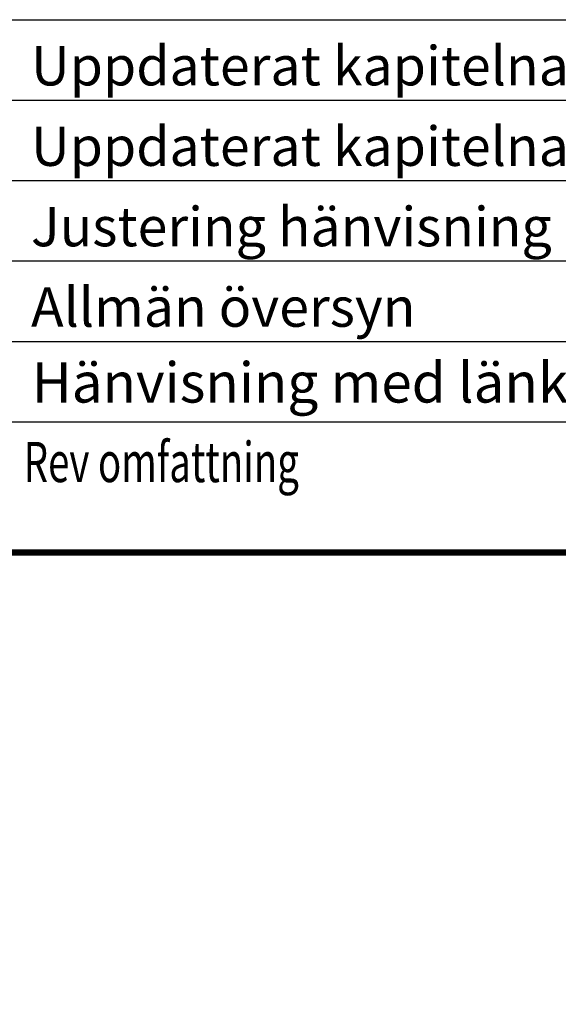
# Model space of a CAD drawing. Units: metres. Extents: x 65 to 326, y 42 to 161.
# Drawn here: x 204 to 210, y 53 to 65 of the extents above; entities that cross this region are included whole.
import ezdxf
from ezdxf.enums import TextEntityAlignment as Align

# ---------------------------------------------------------------- set-up
doc = ezdxf.new("R2010")
doc.units = ezdxf.units.M
doc.header["$LTSCALE"] = 0.4
for name, color, linetype in [('ST032', 7, 'CONTINUOUS'), ('ST033', 7, 'CONTINUOUS'), ('ST034', 3, 'CONTINUOUS')]:
    doc.layers.add(name, color=color, linetype=linetype)
doc.styles.add('ISO', font='iso8')
doc.styles.add('isocp', font='isocp.shx')
doc.styles.add('ROMAN0', font='SIMPLEX')

# ---------------------------------------------------------------- blocks, each defined once
blk = doc.blocks.new('EB2')
at = {"layer": 'ST033', "const_width": 0.15, "flags": 128}
blk.add_lwpolyline([(-68, 0), (-68, 24.555), (0, 24.555), (0, 0)], close=True, dxfattribs=at)
at = {"layer": 'ST033'}
for tag, p, style in [('UNDERRUBRIK_1', (-36.205, 11.025), 'ROMAN0'), ('RITNINGSTYP', (-36.247, 7.83), 'ROMAN0'), ('UNDERRUBRIK_2', (-36.29, 4.635), 'ROMAN0'), ('REVIDERING', (-2.833, 0.472), 'ISO')]:
    blk.add_attdef(tag, p, '', height=1.322, dxfattribs=dict(at, style=style))
at = {"layer": 'ST033', "style": 'ISO'}
for tag, width, p, p2 in [('HANDLÄGGARE', 1.447407, (-67.055, 8.028), (-52.155, 8.028)), ('DWG-FIL', 1.451613, (-67.055, 4.25), (-58.555, 4.25)), ('RITAD/KONSTRUERAD', 0.524691, (-56.666, 4.25), (-48.639, 4.25)), ('GATUBOLAGETS_DIARIENUMMER', 0.35865, (-46.75, 4.25), (-38.722, 4.25)), ('DATUM_GODKÄND', 0.675974, (-67.055, 0.472), (-58.628, 0.472)), ('BESTÄLLARENS_OBJEKTSNUMMER', 0.494071, (-30.222, 0.472), (-18.417, 0.472)), ('SKALA', 1.06383, (-36.833, 0.472), (-32.111, 0.472)), ('RITNINGSNUMMER', 0.984252, (-16.528, 0.472), (-4.722, 0.472))]:
    blk.add_attdef(tag, text='', height=1.322, dxfattribs=dict(at, width=width)).set_placement(p, p2, align=Align.FIT)
at = {"layer": 'ST034', "style": 'ROMAN0', "width": 1.747189}
blk.add_attdef('PROJEKTNAMN', text='', height=1.889, dxfattribs=at).set_placement((-36.278, 14.437), (-1.705, 14.437), align=Align.FIT)
blk = doc.blocks.new('revny')
at = {"layer": 'ST032'}
for p, q in [((0, 10.625), (68, 10.625)), ((0, 8.736), (68, 8.736)), ((0, 6.847), (68, 6.847)), ((0, 4.958), (68, 4.958)), ((0, 3.069), (68, 3.069))]:
    blk.add_line(p, q, dxfattribs=at)
at = {"layer": 'ST032', "width": 0.7}
blk.add_text('Rev omfattning', height=0.94444, dxfattribs=at).set_placement((17.283, 1.653))
at = {"layer": 'ST032'}
for tag, p, width in [('REV_GODKäND', (62.806, 9.208), 0.45), ('REV_LITT', (0.472, 9.208), 0.45), ('ANTAL_REV', (4.25, 9.208), 0.35), ('REV_DATUM', (8.028, 9.208), 0.45), ('VERK_REV_DATUM', (53.361, 9.208), 0.45), ('REV_LITT', (0.472, 3.542), 0.45), ('ANTAL_REV', (4.25, 3.542), 0.35), ('REV_DATUM', (8.028, 3.542), 0.45), ('VERK_REV_DATUM', (53.361, 3.542), 0.45), ('REV_GODKäND', (62.806, 3.542), 0.45)]:
    blk.add_attdef(tag, p, '', height=0.944, dxfattribs=dict(at, width=width))
at = {"layer": 'ST032', "style": 'ISO', "width": 3.894737}
for p, p2 in [((17.472, 9.208), (52.417, 9.208)), ((17.472, 3.542), (52.417, 3.542))]:
    blk.add_attdef('REV_OMFATTNING', text='', height=0.944, dxfattribs=at).set_placement(p, p2, align=Align.FIT)

msp = doc.modelspace()

# ---------------------------------------------------------------- linework, layer by layer
at = {"layer": 'ST032', "flags": 128}
msp.add_lwpolyline([(194.987, 64.877), (228.987, 64.877)], dxfattribs=at)

# ---------------------------------------------------------------- block references
at = {"layer": 'ST032'}
ref = msp.add_blockref('revny', (194.987, 58.62), dxfattribs=dict(at, xscale=0.5, yscale=0.5, zscale=0.5))
ref.add_attrib('REV_OMFATTNING', 'Hänvisning med länk till kap C12', dxfattribs={"height": 0.47222}).set_placement((203.723, 60.233), align=Align.BOTTOM_LEFT)
at = {"layer": 'ST032', "xscale": 0.5, "yscale": 0.5, "zscale": 0.5}
msp.add_blockref('EB2', (228.987, 46.342), dxfattribs=at)

# ---------------------------------------------------------------- texts
at = {"layer": 'ST032', "style": 'isocp'}
for s, p in [('Uppdaterat kapitelnamn för hänvisning till TH', (203.714, 64.105)), ('Uppdaterat kapitelnamn för hänvisning till TH', (203.714, 63.16)), ('Justering hänvisning med länk till kap 1 HB1', (203.714, 62.216)), ('Allmän översyn', (203.714, 61.271))]:
    msp.add_text(s, height=0.462, dxfattribs=at).set_placement(p)

doc.saveas('drawing.dxf')
